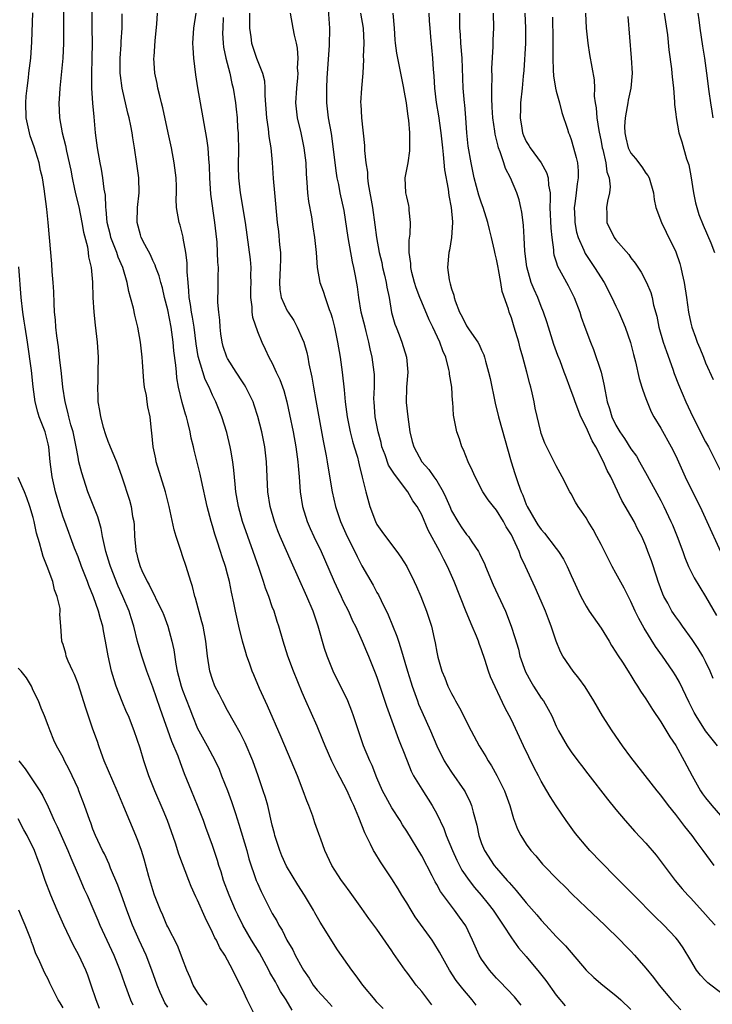
# Model space of a CAD drawing. Units: inches. Extents: x 2562000 to 2565000, y 1554000 to 1557000.
# Drawn here: x 2562187 to 2562280, y 1554476 to 1554608 of the extents above; entities that cross this region are included whole.
import ezdxf

# ---------------------------------------------------------------- set-up
doc = ezdxf.new("R2010")
doc.units = ezdxf.units.IN
doc.header["$MEASUREMENT"] = 0
doc.layers.add('LD25621554_2ft', color=134, linetype='Continuous')

msp = doc.modelspace()

# ---------------------------------------------------------------- linework, layer by layer
at = {"layer": 'LD25621554_2ft'}
for points, elevation in [([(2562193.04, 1554611), (2562193.07, 1554606.93), (2562193.07, 1554605), (2562192.97, 1554603), (2562192.56, 1554599), (2562192.49, 1554597.51), (2562192.44, 1554597), (2562192.54, 1554595), (2562192.89, 1554593), (2562193.32, 1554591.32), (2562193.45, 1554590.55), (2562194.02, 1554588.02), (2562194.21, 1554587), (2562194.54, 1554585.46), (2562194.69, 1554584.69), (2562195.09, 1554583.09), (2562195.52, 1554581), (2562195.73, 1554579.73), (2562196.26, 1554577.74), (2562196.36, 1554577), (2562196.42, 1554576.42), (2562196.77, 1554575), (2562196.96, 1554573.04), (2562197, 1554571), (2562197.1, 1554569), (2562197.28, 1554567.28), (2562197.56, 1554565), (2562197.68, 1554563), (2562197.66, 1554561), (2562197.63, 1554559.63), (2562197.59, 1554559), (2562197.65, 1554557.65), (2562197.65, 1554557), (2562197.87, 1554555.87), (2562197.99, 1554555), (2562198.36, 1554553.64), (2562198.67, 1554552.67), (2562199, 1554551.75), (2562199.23, 1554551.23), (2562199.53, 1554550.47), (2562200.15, 1554549), (2562200.38, 1554548.38), (2562200.86, 1554547), (2562201.87, 1554543.87), (2562202.1, 1554543), (2562202.31, 1554541.69), (2562202.45, 1554541), (2562202.5, 1554540.5), (2562202.57, 1554539), (2562202.72, 1554537.28), (2562202.75, 1554537), (2562202.81, 1554536.81), (2562203, 1554536.02), (2562203.32, 1554535), (2562203.56, 1554534.44), (2562204.25, 1554533), (2562204.53, 1554532.53), (2562205, 1554531.5), (2562205.19, 1554531.19), (2562205.5, 1554530.5), (2562206.26, 1554529), (2562206.48, 1554528.48), (2562207.01, 1554527.01), (2562207.56, 1554525), (2562207.83, 1554523.83), (2562208.09, 1554521.91), (2562208.28, 1554521), (2562208.81, 1554519), (2562209, 1554518.46), (2562209.95, 1554515.95), (2562210.31, 1554515), (2562211, 1554513.33), (2562211.17, 1554513), (2562212.3, 1554511), (2562213.35, 1554509), (2562213.87, 1554507.87), (2562214.22, 1554507), (2562215, 1554505.01), (2562215.55, 1554503.55), (2562216.07, 1554501.93), (2562216.54, 1554500.54), (2562217.59, 1554497), (2562217.88, 1554495.88), (2562218.84, 1554493), (2562219, 1554492.61), (2562219.51, 1554491.51), (2562221, 1554488.58), (2562221.59, 1554487.59), (2562221.89, 1554487), (2562222.32, 1554486.32), (2562222.96, 1554485), (2562223.73, 1554483.73), (2562224.07, 1554483), (2562225, 1554481.32), (2562225.18, 1554481), (2562225.92, 1554479.92), (2562226.48, 1554479), (2562227, 1554478.32), (2562228.19, 1554477), (2562229, 1554476.14)], 7580), ([(2562235.86, 1554475.86), (2562235, 1554476.72), (2562234.75, 1554477), (2562233.14, 1554479), (2562232.24, 1554480.24), (2562231.63, 1554481), (2562229.71, 1554483.71), (2562227.42, 1554487.42), (2562226.68, 1554488.68), (2562226.51, 1554489), (2562225.32, 1554491), (2562224.4, 1554492.4), (2562222.92, 1554494.92), (2562222.3, 1554496.3), (2562222.01, 1554497), (2562221.51, 1554498.49), (2562221.35, 1554499), (2562221.29, 1554499.29), (2562221, 1554500.39), (2562220.39, 1554503), (2562220.08, 1554504.08), (2562219.79, 1554505), (2562219.12, 1554507), (2562218.4, 1554509), (2562217.39, 1554511.39), (2562216.72, 1554512.72), (2562215.93, 1554514.07), (2562215, 1554515.73), (2562214.32, 1554517), (2562213.9, 1554517.9), (2562213.33, 1554519), (2562213, 1554519.89), (2562212.65, 1554521), (2562212.33, 1554523), (2562212.18, 1554524.18), (2562212.1, 1554525), (2562211.73, 1554527), (2562211.59, 1554527.59), (2562210.74, 1554530.74), (2562210.65, 1554531), (2562210.31, 1554532.31), (2562210.08, 1554533), (2562209.48, 1554535), (2562209, 1554536.44), (2562208.8, 1554537), (2562208.72, 1554537.28), (2562208.14, 1554539), (2562207.88, 1554539.88), (2562207.22, 1554543), (2562206.7, 1554545), (2562205.48, 1554549), (2562205.41, 1554549.41), (2562205.06, 1554551), (2562204.89, 1554552.89), (2562204.83, 1554553.17), (2562204.65, 1554555), (2562204.36, 1554556.36), (2562204.25, 1554557), (2562204.15, 1554557.85), (2562203.9, 1554559), (2562203.79, 1554559.79), (2562203.65, 1554562.35), (2562203.59, 1554563), (2562203.35, 1554565), (2562203.01, 1554567), (2562202.61, 1554568.61), (2562202.43, 1554569.57), (2562202.04, 1554571), (2562201.8, 1554571.8), (2562201.59, 1554573), (2562201.01, 1554574.99), (2562200.39, 1554576.39), (2562200.19, 1554577), (2562199.4, 1554579), (2562199.33, 1554579.33), (2562198.91, 1554581), (2562198.77, 1554582.77), (2562198.72, 1554583), (2562198.66, 1554584.66), (2562198.51, 1554585.49), (2562198.34, 1554587), (2562198.13, 1554588.13), (2562197.95, 1554589), (2562197.6, 1554591), (2562197.36, 1554593), (2562197.14, 1554595.14), (2562196.97, 1554596.97), (2562196.84, 1554599), (2562196.84, 1554600.84), (2562196.91, 1554603), (2562196.93, 1554605), (2562196.89, 1554607), (2562196.88, 1554611)], 7582), ([(2562223.65, 1554475.65), (2562222.86, 1554477), (2562222.12, 1554478.12), (2562221.66, 1554479), (2562221.41, 1554479.41), (2562220.69, 1554480.69), (2562220.55, 1554481), (2562219.29, 1554483.29), (2562218.24, 1554485), (2562217.05, 1554487), (2562216.37, 1554488.37), (2562216.08, 1554489), (2562215.24, 1554491), (2562214.48, 1554493), (2562214.14, 1554494.14), (2562213.86, 1554495), (2562213.67, 1554495.67), (2562213, 1554497.67), (2562212.09, 1554500.09), (2562211.78, 1554501), (2562211, 1554503), (2562210.18, 1554505), (2562209.27, 1554507.27), (2562208.71, 1554508.71), (2562208.39, 1554509.61), (2562207.57, 1554511.57), (2562205.99, 1554515.99), (2562205, 1554518.83), (2562204.19, 1554521), (2562203.52, 1554523), (2562202.97, 1554524.97), (2562202.48, 1554527), (2562202.11, 1554528.11), (2562201.85, 1554529), (2562201, 1554531), (2562200.37, 1554532.37), (2562199.35, 1554535), (2562199.27, 1554535.27), (2562198.72, 1554537), (2562198.62, 1554537.38), (2562198.28, 1554539), (2562198.08, 1554540.08), (2562197.63, 1554541.63), (2562196.31, 1554545), (2562195.5, 1554547.5), (2562195.13, 1554549), (2562195, 1554549.61), (2562194.76, 1554551), (2562194.34, 1554553), (2562194.06, 1554553.94), (2562193.77, 1554555), (2562193.64, 1554555.64), (2562193.27, 1554557), (2562192.99, 1554559), (2562192.79, 1554560.79), (2562192.53, 1554563), (2562192.38, 1554564.38), (2562192.16, 1554565.84), (2562192.05, 1554567), (2562191.98, 1554567.98), (2562191.87, 1554569), (2562191.8, 1554570.2), (2562191.75, 1554571.75), (2562191.68, 1554573), (2562191.56, 1554574.44), (2562191.49, 1554575.49), (2562191.19, 1554579), (2562191, 1554581), (2562190.81, 1554582.81), (2562190.49, 1554585.51), (2562190.24, 1554587), (2562189.99, 1554587.99), (2562189.78, 1554589), (2562189.12, 1554591.12), (2562188.61, 1554592.61), (2562188.49, 1554593), (2562188.08, 1554595), (2562188.02, 1554597), (2562188.08, 1554597.92), (2562188.19, 1554599), (2562188.37, 1554600.37), (2562188.43, 1554601), (2562188.67, 1554603), (2562188.83, 1554605.17), (2562188.96, 1554609.04)], 7578), ([(2562242.37, 1554476.37), (2562241, 1554478.13), (2562240.27, 1554479), (2562239.72, 1554479.72), (2562239, 1554480.72), (2562238.78, 1554481), (2562237.23, 1554483.23), (2562237, 1554483.58), (2562235, 1554486.47), (2562233.92, 1554487.92), (2562233, 1554489.23), (2562231.42, 1554491.42), (2562230.59, 1554492.59), (2562230.27, 1554493), (2562229.76, 1554493.76), (2562228.96, 1554495), (2562228.02, 1554497), (2562227.48, 1554498.52), (2562227.21, 1554499.21), (2562226.7, 1554500.7), (2562226.42, 1554501.58), (2562225.9, 1554503), (2562225.63, 1554503.63), (2562225.14, 1554505), (2562224.36, 1554507), (2562223.53, 1554509), (2562222.18, 1554512.18), (2562220.37, 1554516.37), (2562219.31, 1554518.69), (2562218.51, 1554520.51), (2562218.32, 1554521), (2562217.96, 1554522.04), (2562217.61, 1554523), (2562217.47, 1554523.47), (2562217.03, 1554525), (2562216.53, 1554527), (2562216.08, 1554529), (2562215.85, 1554530.15), (2562215.54, 1554531.54), (2562215.26, 1554533), (2562215, 1554533.98), (2562214.72, 1554535), (2562214.28, 1554536.28), (2562214.07, 1554537), (2562213.64, 1554538.36), (2562213.31, 1554539.31), (2562213, 1554540.41), (2562212.81, 1554541), (2562212.28, 1554543), (2562211.51, 1554546.49), (2562211.34, 1554547.34), (2562211, 1554548.77), (2562210.54, 1554550.54), (2562210.45, 1554551), (2562210.14, 1554552.14), (2562210.01, 1554553), (2562209.71, 1554554.29), (2562209.5, 1554555), (2562209.38, 1554555.38), (2562208.95, 1554556.95), (2562208.47, 1554559), (2562208.24, 1554560.24), (2562208.16, 1554561), (2562208.09, 1554561.91), (2562207.84, 1554563.84), (2562207.74, 1554565), (2562207.45, 1554567), (2562207, 1554569.35), (2562206.58, 1554571), (2562206.29, 1554572.29), (2562206.07, 1554573), (2562205.86, 1554573.86), (2562205.43, 1554575), (2562205.32, 1554575.32), (2562205, 1554575.95), (2562204.68, 1554576.68), (2562203.93, 1554578.07), (2562203.46, 1554579), (2562203.35, 1554579.35), (2562202.92, 1554581), (2562202.97, 1554583), (2562203.17, 1554585), (2562203.14, 1554587), (2562202.88, 1554588.88), (2562202.57, 1554591), (2562202.34, 1554592.34), (2562202.25, 1554593), (2562202.07, 1554593.93), (2562201.84, 1554595), (2562201.66, 1554595.66), (2562200.93, 1554599), (2562200.68, 1554600.68), (2562200.66, 1554601), (2562200.63, 1554603), (2562200.76, 1554604.76), (2562200.77, 1554605.23), (2562200.89, 1554607), (2562200.93, 1554608.93)], 7584), ([(2562248.29, 1554476.29), (2562247.74, 1554477), (2562246.49, 1554478.49), (2562245.62, 1554479.62), (2562244.72, 1554481), (2562243.4, 1554483.4), (2562242.64, 1554484.64), (2562242.41, 1554485), (2562240.14, 1554488.14), (2562239.59, 1554489), (2562239, 1554490), (2562238.36, 1554491), (2562237.85, 1554491.85), (2562237, 1554493.19), (2562235.48, 1554495.48), (2562234.72, 1554496.72), (2562234.56, 1554497), (2562234.16, 1554497.84), (2562233.37, 1554499.37), (2562232.59, 1554501.41), (2562231.92, 1554503), (2562231.62, 1554503.62), (2562231.01, 1554505), (2562229.62, 1554507.62), (2562228.97, 1554508.97), (2562228.09, 1554511), (2562227.78, 1554511.78), (2562227, 1554513.62), (2562225.49, 1554517), (2562225, 1554518.13), (2562223.82, 1554521), (2562223.09, 1554523), (2562222.46, 1554525), (2562221.88, 1554527), (2562221.65, 1554527.65), (2562221.23, 1554529), (2562221, 1554529.6), (2562220.52, 1554531), (2562220.1, 1554532.1), (2562219.83, 1554533), (2562219.26, 1554534.74), (2562218.46, 1554537), (2562217.73, 1554539), (2562217.03, 1554541), (2562216.47, 1554543), (2562216.13, 1554545), (2562216.01, 1554545.99), (2562215.87, 1554547.87), (2562215.72, 1554549), (2562215.45, 1554550.55), (2562215.38, 1554551), (2562214.92, 1554552.92), (2562214.24, 1554555), (2562213.89, 1554555.89), (2562213.44, 1554557), (2562213.29, 1554557.29), (2562213, 1554557.91), (2562212.55, 1554559), (2562212.03, 1554560.03), (2562211.09, 1554563.09), (2562210.8, 1554564.8), (2562210.55, 1554567), (2562210.34, 1554568.34), (2562210.21, 1554569), (2562210.06, 1554570.06), (2562209.88, 1554571), (2562209.85, 1554571.85), (2562209.73, 1554573), (2562209.61, 1554574.39), (2562209.62, 1554575.62), (2562209.42, 1554577), (2562209.08, 1554578.92), (2562209.07, 1554579.07), (2562208.66, 1554580.66), (2562208.53, 1554581), (2562208.2, 1554583), (2562208.14, 1554584.14), (2562208.18, 1554585), (2562208.19, 1554585.81), (2562208.13, 1554587), (2562207.88, 1554589), (2562207.49, 1554591), (2562207.07, 1554593), (2562206.34, 1554596.34), (2562206.16, 1554597), (2562205.96, 1554597.96), (2562205.69, 1554599), (2562205.6, 1554599.6), (2562205.3, 1554601), (2562205.16, 1554603), (2562205.17, 1554603.17), (2562205.34, 1554605.34), (2562205.56, 1554607.56), (2562205.63, 1554609)], 7586), ([(2562254.32, 1554476.32), (2562253.41, 1554477.41), (2562251.47, 1554479.47), (2562251, 1554479.93), (2562250.05, 1554481), (2562249, 1554482.46), (2562248.68, 1554483), (2562247.81, 1554485), (2562246.9, 1554486.9), (2562246.07, 1554488.07), (2562245.39, 1554489), (2562243.5, 1554491.5), (2562243, 1554492.46), (2562242.8, 1554492.8), (2562242.4, 1554493.6), (2562241, 1554496.3), (2562239, 1554499.58), (2562238.44, 1554500.44), (2562238.12, 1554501), (2562237, 1554502.71), (2562236.18, 1554504.18), (2562235.77, 1554505), (2562235, 1554506.74), (2562234.36, 1554508.36), (2562234.06, 1554509), (2562233.22, 1554511), (2562232.52, 1554513), (2562231.88, 1554515), (2562231.64, 1554515.64), (2562231.11, 1554517), (2562229.14, 1554521), (2562228.33, 1554523), (2562228, 1554524), (2562227.13, 1554527), (2562226.45, 1554529), (2562225.63, 1554531), (2562224.51, 1554533.49), (2562223.55, 1554535.55), (2562222.06, 1554539), (2562221.76, 1554539.76), (2562221.29, 1554541), (2562220.71, 1554543), (2562220.39, 1554545), (2562220.3, 1554547), (2562220.24, 1554549), (2562220, 1554551), (2562219.58, 1554553), (2562219.07, 1554555.07), (2562218.58, 1554556.58), (2562218.42, 1554557), (2562217.84, 1554558.16), (2562217.44, 1554559), (2562217.28, 1554559.28), (2562217, 1554559.68), (2562216.15, 1554561), (2562215, 1554562.81), (2562214.9, 1554563), (2562214.43, 1554564.43), (2562214.27, 1554565), (2562214.13, 1554566.13), (2562214.02, 1554567), (2562213.96, 1554567.96), (2562213.83, 1554569), (2562213.7, 1554570.3), (2562213.7, 1554571), (2562213.74, 1554571.74), (2562213.76, 1554573), (2562213.75, 1554573.75), (2562213.81, 1554575), (2562213.72, 1554575.72), (2562213.69, 1554577), (2562213.61, 1554578.39), (2562213.48, 1554579.48), (2562213.33, 1554581), (2562212.79, 1554584.79), (2562212.63, 1554587), (2562212.59, 1554588.59), (2562212.49, 1554589.51), (2562212.4, 1554591), (2562212.25, 1554592.25), (2562211.39, 1554597), (2562211.04, 1554599.04), (2562210.78, 1554600.78), (2562210.5, 1554603), (2562210.4, 1554604.4), (2562210.38, 1554605), (2562210.51, 1554607), (2562210.8, 1554609)], 7588), ([(2562217.97, 1554609), (2562217.93, 1554607.93), (2562217.93, 1554607), (2562218.13, 1554605.87), (2562218.24, 1554605), (2562218.89, 1554603), (2562219.68, 1554601), (2562219.95, 1554599.95), (2562220.02, 1554599), (2562220.02, 1554597.98), (2562220.22, 1554595), (2562220.46, 1554593.54), (2562220.52, 1554592.52), (2562220.79, 1554591), (2562220.98, 1554589.02), (2562221.12, 1554586.88), (2562221.28, 1554585), (2562221.67, 1554581), (2562221.82, 1554579.82), (2562221.97, 1554578.03), (2562222.08, 1554577), (2562222.08, 1554576.08), (2562222.06, 1554575), (2562221.95, 1554573), (2562222.03, 1554572.03), (2562222.2, 1554571), (2562223, 1554569.21), (2562223.12, 1554569), (2562223.88, 1554567.88), (2562224.34, 1554567), (2562225, 1554565.51), (2562225.2, 1554565), (2562225.62, 1554563.62), (2562225.75, 1554563), (2562225.91, 1554562.09), (2562226.3, 1554560.3), (2562226.5, 1554559), (2562226.81, 1554557.19), (2562227.81, 1554551.81), (2562228.21, 1554549.79), (2562228.35, 1554549), (2562228.43, 1554548.43), (2562229.02, 1554545), (2562229.48, 1554543), (2562230.15, 1554541), (2562231.03, 1554539), (2562232.04, 1554537), (2562232.34, 1554536.34), (2562233, 1554535.07), (2562234.49, 1554532.49), (2562235, 1554531.53), (2562235.2, 1554531.2), (2562235.55, 1554530.45), (2562236.52, 1554528.52), (2562237.67, 1554525.67), (2562237.87, 1554525), (2562238.17, 1554524.17), (2562239.1, 1554521), (2562239.55, 1554519.55), (2562239.72, 1554519), (2562240.43, 1554517), (2562240.59, 1554516.59), (2562241, 1554515.61), (2562242.17, 1554513), (2562243, 1554511.02), (2562244.02, 1554509), (2562244.39, 1554508.39), (2562245, 1554507.46), (2562246.72, 1554505), (2562246.83, 1554504.83), (2562247.48, 1554503.48), (2562247.67, 1554503), (2562247.88, 1554502.12), (2562248.37, 1554500.37), (2562248.64, 1554499), (2562249, 1554497.94), (2562249.38, 1554497), (2562250.69, 1554495), (2562251, 1554494.62), (2562252.43, 1554493), (2562252.71, 1554492.71), (2562253, 1554492.35), (2562253.66, 1554491.66), (2562255, 1554490), (2562256.41, 1554488.41), (2562257, 1554487.68), (2562257.63, 1554487), (2562259, 1554485.47), (2562260.23, 1554484.23), (2562263, 1554480.99), (2562264.02, 1554480.02), (2562265.24, 1554479), (2562267, 1554477.62), (2562267.63, 1554477), (2562269, 1554475.71)], 7592), ([(2562223.39, 1554609), (2562223.77, 1554607), (2562223.92, 1554606.08), (2562224.19, 1554605), (2562224.34, 1554604.34), (2562224.41, 1554603), (2562224.35, 1554601.65), (2562224.4, 1554601), (2562224.37, 1554600.37), (2562224.23, 1554599), (2562224.1, 1554597), (2562224.31, 1554595), (2562224.8, 1554593), (2562225.24, 1554591), (2562225.47, 1554589), (2562225.53, 1554587.53), (2562225.63, 1554586.37), (2562225.71, 1554585), (2562225.84, 1554583.84), (2562226.23, 1554581.77), (2562226.41, 1554580.41), (2562226.66, 1554579), (2562226.86, 1554577), (2562226.99, 1554575), (2562227.36, 1554573), (2562227.81, 1554571.81), (2562228.07, 1554571), (2562228.63, 1554569.37), (2562228.84, 1554568.84), (2562229, 1554568.26), (2562229.32, 1554567), (2562229.74, 1554565), (2562230.08, 1554563), (2562230.36, 1554561), (2562230.63, 1554558.63), (2562230.75, 1554557), (2562231.01, 1554555), (2562231.44, 1554553), (2562231.75, 1554551.75), (2562231.98, 1554551), (2562232.39, 1554549.61), (2562232.54, 1554549), (2562232.61, 1554548.61), (2562233.04, 1554546.96), (2562233.51, 1554545), (2562234.05, 1554543), (2562234.8, 1554541), (2562235, 1554540.63), (2562235.68, 1554539.68), (2562236.14, 1554539), (2562237.67, 1554537), (2562238.22, 1554536.22), (2562238.99, 1554534.99), (2562240, 1554533), (2562240.31, 1554532.31), (2562240.87, 1554531), (2562241.63, 1554529), (2562242.29, 1554527), (2562242.65, 1554525.35), (2562242.79, 1554524.79), (2562243, 1554523.52), (2562243.14, 1554522.86), (2562243.69, 1554521), (2562244.09, 1554520.09), (2562244.51, 1554519), (2562245, 1554518), (2562245.36, 1554517.36), (2562245.54, 1554517), (2562246.07, 1554516.07), (2562247.62, 1554513), (2562248.7, 1554511), (2562249.58, 1554509.58), (2562249.89, 1554509), (2562250.34, 1554508.34), (2562251.05, 1554507.05), (2562252.07, 1554505), (2562252.78, 1554503), (2562253.27, 1554501.27), (2562253.83, 1554499.83), (2562254.26, 1554499), (2562255, 1554497.84), (2562255.62, 1554497), (2562256.27, 1554496.27), (2562257.18, 1554495.18), (2562259.3, 1554493), (2562260.16, 1554492.16), (2562261.15, 1554491.15), (2562263, 1554489.38), (2562265.52, 1554487), (2562267.56, 1554485), (2562268.26, 1554484.26), (2562269, 1554483.52), (2562269.49, 1554483), (2562271, 1554481.27), (2562272.01, 1554480.01), (2562272.76, 1554479), (2562274.43, 1554477), (2562275.7, 1554475.7)], 7594), ([(2562282.69, 1554476.69), (2562279.7, 1554479), (2562279.31, 1554479.31), (2562279, 1554479.6), (2562278.32, 1554480.32), (2562277.79, 1554481), (2562277, 1554482.26), (2562275.99, 1554483.99), (2562275.27, 1554485), (2562275, 1554485.32), (2562273.41, 1554487), (2562272.19, 1554488.19), (2562269.39, 1554491), (2562267, 1554493.44), (2562265, 1554495.43), (2562263.49, 1554497), (2562263, 1554497.56), (2562261.8, 1554499), (2562261.46, 1554499.46), (2562260.34, 1554501), (2562259, 1554502.98), (2562258.2, 1554504.2), (2562257.76, 1554505), (2562257, 1554506.27), (2562256.63, 1554507), (2562256.05, 1554508.05), (2562254.63, 1554511), (2562253, 1554514.46), (2562252.14, 1554516.14), (2562250.21, 1554520.21), (2562249.93, 1554521), (2562249.45, 1554522.55), (2562249, 1554523.85), (2562248.68, 1554524.68), (2562248.58, 1554525), (2562248.32, 1554525.68), (2562247.77, 1554527), (2562246.94, 1554528.94), (2562245.32, 1554533), (2562244.46, 1554535), (2562243.95, 1554535.95), (2562243.44, 1554537), (2562241.87, 1554539.87), (2562241, 1554541.89), (2562240.38, 1554543), (2562239.79, 1554543.79), (2562239.12, 1554545), (2562237.34, 1554547.34), (2562237, 1554547.89), (2562236.56, 1554548.56), (2562236.09, 1554549.91), (2562235.68, 1554551), (2562235.57, 1554551.57), (2562235.15, 1554553), (2562234.75, 1554555), (2562234.62, 1554557), (2562234.61, 1554557.39), (2562234.67, 1554559), (2562234.66, 1554560.66), (2562234.63, 1554561), (2562234.36, 1554563), (2562234.1, 1554564.1), (2562233.93, 1554565), (2562233.57, 1554566.43), (2562233.41, 1554567), (2562232.91, 1554569), (2562232.58, 1554571), (2562232.4, 1554572.4), (2562232.14, 1554573.86), (2562231.92, 1554575), (2562231.74, 1554575.74), (2562231.16, 1554579), (2562230.6, 1554582.6), (2562230.1, 1554585), (2562229.9, 1554586.1), (2562229.69, 1554587), (2562229.59, 1554587.59), (2562229.41, 1554589), (2562229.17, 1554591.17), (2562228.92, 1554592.92), (2562228.54, 1554595), (2562228.29, 1554597), (2562228.3, 1554597.7), (2562228.28, 1554599), (2562228.36, 1554600.36), (2562228.67, 1554604.67), (2562228.72, 1554607), (2562228.51, 1554609.49)], 7596), ([(2562232.79, 1554609), (2562233.16, 1554607), (2562233.24, 1554605), (2562233.18, 1554603.18), (2562233.2, 1554602.8), (2562233.11, 1554601), (2562232.95, 1554599), (2562232.81, 1554597), (2562232.84, 1554596.84), (2562232.92, 1554595), (2562233.33, 1554591.33), (2562233.36, 1554590.64), (2562233.53, 1554589), (2562233.74, 1554587.74), (2562233.75, 1554587), (2562233.83, 1554586.17), (2562234.39, 1554583), (2562234.72, 1554580.72), (2562234.93, 1554579), (2562235.31, 1554577), (2562235.64, 1554575.64), (2562235.76, 1554575), (2562236.02, 1554573.98), (2562236.24, 1554573), (2562236.34, 1554572.34), (2562236.64, 1554571), (2562236.97, 1554568.97), (2562237.42, 1554567.42), (2562237.56, 1554567), (2562237.97, 1554565.97), (2562238.36, 1554565), (2562238.96, 1554563), (2562239.12, 1554561), (2562238.98, 1554559), (2562238.94, 1554556.94), (2562239.13, 1554555), (2562239.43, 1554553), (2562239.72, 1554551.72), (2562239.93, 1554551), (2562241.01, 1554549), (2562241.97, 1554547.97), (2562242.61, 1554547), (2562243, 1554546.45), (2562243.86, 1554545), (2562244.24, 1554544.24), (2562244.75, 1554543), (2562245, 1554542.45), (2562245.82, 1554541), (2562246.28, 1554540.28), (2562247, 1554539.28), (2562247.14, 1554539.14), (2562247.25, 1554539), (2562247.71, 1554538.29), (2562248.61, 1554537), (2562248.74, 1554536.74), (2562249, 1554536.16), (2562249.38, 1554535.38), (2562249.52, 1554535), (2562250.55, 1554532.55), (2562251.19, 1554531.19), (2562252.19, 1554529), (2562252.99, 1554527), (2562253.48, 1554525.48), (2562253.93, 1554523.93), (2562254.14, 1554523), (2562254.89, 1554520.89), (2562255.59, 1554519.59), (2562255.95, 1554519), (2562257, 1554517.36), (2562257.28, 1554517), (2562257.92, 1554515.92), (2562258.41, 1554515), (2562259, 1554513.61), (2562259.3, 1554513), (2562260.45, 1554511), (2562261, 1554510.19), (2562261.9, 1554509), (2562262.39, 1554508.39), (2562263.25, 1554507.25), (2562265.87, 1554503.87), (2562267, 1554502.47), (2562268.22, 1554501), (2562269.53, 1554499.53), (2562271, 1554497.97), (2562272.37, 1554496.37), (2562274.9, 1554493), (2562275.86, 1554491.86), (2562276.62, 1554491), (2562277, 1554490.6), (2562279, 1554488.44), (2562279.66, 1554487.66), (2562280.27, 1554487)], 7598), ([(2562280.16, 1554495), (2562279.66, 1554495.66), (2562278.68, 1554497), (2562277.74, 1554498.26), (2562277.18, 1554499), (2562276.21, 1554500.21), (2562275, 1554501.8), (2562274.03, 1554503), (2562273, 1554504.39), (2562272.5, 1554505), (2562269, 1554509.49), (2562267.88, 1554511), (2562266.47, 1554513), (2562265.2, 1554515), (2562264.05, 1554517), (2562262.88, 1554518.88), (2562262.04, 1554520.04), (2562261.26, 1554521), (2562259.89, 1554523), (2562259.57, 1554523.57), (2562259, 1554524.99), (2562258.32, 1554527), (2562257.95, 1554527.95), (2562257.57, 1554529), (2562257, 1554530.37), (2562256.2, 1554532.2), (2562254.9, 1554535), (2562254.28, 1554536.28), (2562254.02, 1554537), (2562253.26, 1554538.74), (2562253, 1554539.24), (2562252.32, 1554540.32), (2562251.95, 1554541), (2562251, 1554542.53), (2562250.59, 1554543), (2562249.89, 1554543.89), (2562249.2, 1554545), (2562248.14, 1554547), (2562247.81, 1554547.81), (2562247.2, 1554549), (2562246.59, 1554550.59), (2562246.36, 1554551), (2562246.05, 1554552.05), (2562245.68, 1554553), (2562245.25, 1554555.25), (2562245.16, 1554557), (2562245.13, 1554557.13), (2562245.01, 1554559), (2562244.72, 1554560.72), (2562244.71, 1554561), (2562244.65, 1554561.35), (2562244.21, 1554563), (2562243.83, 1554563.83), (2562243.44, 1554565), (2562242.5, 1554567), (2562241.99, 1554567.99), (2562241, 1554570.36), (2562240.75, 1554571), (2562240.27, 1554572.27), (2562240.05, 1554573), (2562239.69, 1554574.31), (2562239.54, 1554575), (2562239.53, 1554575.53), (2562239.33, 1554577), (2562239.34, 1554578.66), (2562239.45, 1554579.45), (2562239.5, 1554581), (2562239.33, 1554582.67), (2562239.33, 1554583), (2562239.29, 1554583.29), (2562239, 1554584.44), (2562238.88, 1554585), (2562238.8, 1554587), (2562239.17, 1554589), (2562239.4, 1554590.6), (2562239.42, 1554591), (2562239.39, 1554591.39), (2562239.39, 1554593), (2562239.28, 1554594.72), (2562239.19, 1554595.19), (2562238.98, 1554597), (2562238.65, 1554598.65), (2562238.62, 1554599), (2562238.22, 1554601), (2562237.79, 1554603), (2562237.67, 1554603.67), (2562237.49, 1554605), (2562237.45, 1554605.45), (2562237.36, 1554607), (2562237.2, 1554609)], 7600), ([(2562241.93, 1554609), (2562242.01, 1554608.01), (2562242.07, 1554607), (2562242.17, 1554605.83), (2562242.46, 1554603), (2562242.54, 1554601.46), (2562242.63, 1554600.63), (2562242.7, 1554599), (2562242.94, 1554597.06), (2562243.26, 1554595.26), (2562243.57, 1554593), (2562243.76, 1554591), (2562243.87, 1554590.13), (2562244.04, 1554588.04), (2562244.54, 1554585.46), (2562244.63, 1554584.63), (2562244.96, 1554583), (2562245.1, 1554581.1), (2562245.12, 1554581), (2562244.99, 1554579), (2562244.7, 1554577.3), (2562244.63, 1554577), (2562244.46, 1554575), (2562244.68, 1554573.32), (2562244.75, 1554573), (2562244.82, 1554572.82), (2562245, 1554572.12), (2562245.31, 1554571.31), (2562245.35, 1554571), (2562245.48, 1554570.52), (2562246.07, 1554569), (2562246.4, 1554568.4), (2562247, 1554567.18), (2562247.35, 1554566.64), (2562248.52, 1554565), (2562248.68, 1554564.68), (2562249, 1554563.95), (2562249.31, 1554563.31), (2562249.41, 1554563), (2562249.55, 1554562.45), (2562249.94, 1554561), (2562250.14, 1554560.14), (2562250.84, 1554556.84), (2562251.29, 1554555), (2562252.99, 1554549), (2562253.45, 1554547.45), (2562253.89, 1554546.11), (2562254.29, 1554545), (2562254.53, 1554544.53), (2562255, 1554543.27), (2562255.12, 1554543), (2562256.28, 1554541), (2562256.56, 1554540.56), (2562257, 1554539.92), (2562257.45, 1554539.45), (2562259, 1554537.38), (2562259.3, 1554537), (2562259.96, 1554535.96), (2562260.46, 1554535), (2562261, 1554533.78), (2562262.31, 1554531), (2562263, 1554529.69), (2562263.43, 1554529), (2562265, 1554526.73), (2562266.09, 1554525), (2562266.42, 1554524.42), (2562267, 1554523.54), (2562267.19, 1554523.19), (2562267.96, 1554522.04), (2562268.76, 1554520.76), (2562269, 1554520.41), (2562269.52, 1554519.52), (2562269.89, 1554519), (2562270.3, 1554518.3), (2562271, 1554517.3), (2562271.87, 1554515.87), (2562273, 1554514.22), (2562274.19, 1554512.19), (2562275, 1554511.03), (2562276.12, 1554509), (2562277.18, 1554507), (2562278.33, 1554505), (2562278.6, 1554504.6), (2562279, 1554504.05), (2562279.82, 1554503), (2562281, 1554501.66)], 7602), ([(2562280.57, 1554511), (2562279.87, 1554511.87), (2562279, 1554513.02), (2562277.71, 1554515), (2562277.45, 1554515.46), (2562276.79, 1554516.79), (2562275.51, 1554519.51), (2562275, 1554520.38), (2562274.61, 1554521), (2562273.24, 1554523), (2562272.3, 1554524.3), (2562270.75, 1554526.75), (2562270.04, 1554528.04), (2562269.58, 1554529), (2562269, 1554530.32), (2562268.09, 1554532.09), (2562267, 1554534.12), (2562266.5, 1554535), (2562265.98, 1554535.98), (2562265, 1554537.94), (2562264.44, 1554539), (2562263.93, 1554539.93), (2562263.28, 1554541), (2562263, 1554541.51), (2562262.4, 1554542.4), (2562261.95, 1554543), (2562261.6, 1554543.6), (2562261, 1554544.72), (2562260.83, 1554545), (2562259.8, 1554547), (2562259, 1554548.47), (2562258.83, 1554548.83), (2562257.49, 1554551.49), (2562257, 1554552.77), (2562256.94, 1554553), (2562256.19, 1554556.19), (2562256.04, 1554557), (2562255.78, 1554558.22), (2562255.59, 1554559), (2562255.45, 1554559.45), (2562255.07, 1554561), (2562254.53, 1554563), (2562254.19, 1554564.19), (2562253.98, 1554565), (2562253.39, 1554567), (2562253, 1554568.26), (2562252.71, 1554569), (2562252.6, 1554569.4), (2562251.76, 1554571.76), (2562251.58, 1554573), (2562251.27, 1554574.73), (2562251.21, 1554575), (2562251, 1554576.1), (2562250.81, 1554576.81), (2562250.74, 1554577.26), (2562250.34, 1554579), (2562250.07, 1554580.07), (2562249.85, 1554581), (2562249.22, 1554583), (2562249, 1554583.6), (2562248.66, 1554584.66), (2562248.04, 1554587), (2562247.6, 1554589), (2562247.21, 1554591.21), (2562247.03, 1554593), (2562246.92, 1554595), (2562246.76, 1554596.76), (2562246.73, 1554597), (2562246.54, 1554599), (2562246.41, 1554603), (2562246.25, 1554605), (2562246.18, 1554606.18), (2562246.12, 1554607), (2562246.08, 1554609)], 7604), ([(2562280.02, 1554520.02), (2562279.61, 1554521), (2562279, 1554522.3), (2562278.63, 1554523), (2562278.01, 1554524.01), (2562277.21, 1554525.21), (2562275.9, 1554527), (2562275.53, 1554527.53), (2562275, 1554528.24), (2562274.69, 1554528.69), (2562274.49, 1554529), (2562273.93, 1554530.07), (2562273.42, 1554531), (2562273.29, 1554531.29), (2562272.64, 1554533), (2562272.45, 1554533.55), (2562271.73, 1554535.73), (2562271.28, 1554537), (2562271, 1554537.75), (2562270.45, 1554539), (2562269.94, 1554539.94), (2562269.42, 1554541), (2562267.8, 1554543.8), (2562266.29, 1554547), (2562265.84, 1554547.84), (2562265.34, 1554549), (2562264.28, 1554551), (2562263.8, 1554551.8), (2562263, 1554553.62), (2562262.3, 1554555), (2562261.52, 1554557), (2562261.4, 1554557.4), (2562260.84, 1554559), (2562260.32, 1554560.32), (2562260.08, 1554561), (2562259.51, 1554562.49), (2562259.22, 1554563.22), (2562258.69, 1554564.69), (2562257.95, 1554567), (2562257.74, 1554567.74), (2562257.32, 1554569), (2562257, 1554569.76), (2562256.52, 1554571), (2562256.04, 1554572.04), (2562255.66, 1554573), (2562255.07, 1554575.07), (2562254.82, 1554577.18), (2562254.73, 1554579), (2562254.62, 1554580.62), (2562254.56, 1554581), (2562254.4, 1554582.4), (2562254.25, 1554583), (2562254.05, 1554584.05), (2562253.73, 1554585), (2562252.89, 1554587), (2562252.23, 1554588.23), (2562252, 1554589), (2562251.52, 1554590.48), (2562251.29, 1554591), (2562251.21, 1554591.21), (2562251, 1554592.12), (2562250.81, 1554592.81), (2562250.77, 1554593.23), (2562250.53, 1554595), (2562250.45, 1554596.45), (2562250.37, 1554597.63), (2562250.37, 1554599), (2562250.41, 1554600.41), (2562250.39, 1554601.61), (2562250.57, 1554604.57), (2562250.57, 1554605.43), (2562250.64, 1554607), (2562250.59, 1554609)], 7606), ([(2562254.78, 1554609), (2562254.91, 1554607), (2562254.88, 1554605), (2562254.65, 1554601.35), (2562254.57, 1554600.57), (2562254.44, 1554599), (2562254.23, 1554597), (2562254.22, 1554596.22), (2562254.17, 1554595), (2562254.39, 1554593.61), (2562254.5, 1554593), (2562254.64, 1554592.64), (2562255, 1554591.86), (2562255.33, 1554591.33), (2562255.5, 1554591), (2562256.99, 1554588.99), (2562257.71, 1554587.71), (2562257.92, 1554587), (2562257.98, 1554586.02), (2562258.17, 1554585), (2562258.2, 1554584.2), (2562258.16, 1554583), (2562258.27, 1554580.27), (2562258.4, 1554579), (2562258.63, 1554577.37), (2562258.65, 1554577), (2562258.7, 1554576.7), (2562259, 1554575.73), (2562259.16, 1554575.16), (2562260.58, 1554572.58), (2562261.4, 1554571), (2562262.14, 1554569), (2562262.35, 1554568.35), (2562262.83, 1554567), (2562263.59, 1554565), (2562264, 1554564), (2562265.01, 1554561), (2562265.39, 1554559.39), (2562265.55, 1554558.45), (2562265.84, 1554557), (2562266.12, 1554556.12), (2562266.46, 1554555), (2562267, 1554553.9), (2562267.52, 1554553), (2562268.12, 1554552.12), (2562269, 1554550.73), (2562269.73, 1554549.73), (2562270.16, 1554549), (2562271.18, 1554547.18), (2562273, 1554543.82), (2562273.42, 1554543), (2562274.36, 1554541), (2562274.56, 1554540.56), (2562275.2, 1554539), (2562275.93, 1554537), (2562276.2, 1554536.2), (2562276.7, 1554535), (2562277, 1554534.36), (2562277.46, 1554533.46), (2562278.21, 1554532.21), (2562279, 1554530.99), (2562280.45, 1554528.45)], 7608), ([(2562262.91, 1554609), (2562263.01, 1554607), (2562263.25, 1554605), (2562263.47, 1554603.47), (2562264.1, 1554600.1), (2562264.14, 1554599), (2562264.09, 1554597.91), (2562264.22, 1554597), (2562264.36, 1554596.36), (2562264.42, 1554595), (2562264.7, 1554593.3), (2562265, 1554591.87), (2562265.16, 1554591), (2562265.23, 1554590.77), (2562265.62, 1554589), (2562265.78, 1554587.78), (2562266.09, 1554587), (2562266.21, 1554585.79), (2562266.13, 1554585), (2562265.85, 1554583.85), (2562265.73, 1554583), (2562265.77, 1554582.23), (2562265.76, 1554581), (2562266.76, 1554579), (2562267, 1554578.7), (2562268.71, 1554576.71), (2562269, 1554576.29), (2562269.58, 1554575.58), (2562270.38, 1554574.38), (2562271.09, 1554573), (2562271.66, 1554571.66), (2562271.84, 1554571), (2562272.04, 1554569.96), (2562272.47, 1554568.47), (2562272.74, 1554567), (2562273.32, 1554565), (2562273.74, 1554563.74), (2562274.61, 1554561.39), (2562274.8, 1554560.8), (2562275.35, 1554559.35), (2562276.34, 1554557), (2562277.29, 1554555), (2562279, 1554551.65), (2562279.36, 1554551), (2562281, 1554547.77)], 7612), ([(2562273.46, 1554609), (2562273.88, 1554606.12), (2562274.09, 1554604.09), (2562274.42, 1554601.58), (2562274.48, 1554601), (2562274.51, 1554600.51), (2562274.68, 1554599), (2562274.85, 1554597.15), (2562274.82, 1554596.82), (2562275, 1554595.52), (2562275.04, 1554595.04), (2562275.43, 1554593), (2562275.82, 1554591.82), (2562276.45, 1554589.55), (2562276.73, 1554588.73), (2562277, 1554587.27), (2562277.36, 1554585), (2562277.65, 1554583.65), (2562277.83, 1554583), (2562278.1, 1554582.1), (2562278.67, 1554580.67), (2562279.7, 1554578.3), (2562280.2, 1554577)], 7616), ([(2562280, 1554595), (2562279.89, 1554595.89), (2562279.69, 1554597), (2562279.47, 1554598.53), (2562279.17, 1554601), (2562278.89, 1554603), (2562278.62, 1554604.62), (2562278.27, 1554607), (2562278.13, 1554608.13), (2562278.01, 1554609)], 7618), ([(2562214.43, 1554608.43), (2562214.36, 1554607), (2562214.35, 1554606.35), (2562214.42, 1554605), (2562214.48, 1554604.48), (2562214.78, 1554603), (2562215.31, 1554601), (2562215.6, 1554599.6), (2562215.75, 1554599), (2562216.07, 1554597), (2562216.18, 1554596.18), (2562216.29, 1554595), (2562216.36, 1554593.64), (2562216.42, 1554593), (2562216.44, 1554592.44), (2562216.46, 1554591), (2562216.45, 1554588.45), (2562216.5, 1554587), (2562216.69, 1554585), (2562217.35, 1554581), (2562218.04, 1554576.04), (2562218.12, 1554575), (2562218.1, 1554573.9), (2562218.12, 1554573), (2562218.08, 1554572.08), (2562218.08, 1554571), (2562218.26, 1554569.74), (2562218.27, 1554569), (2562218.36, 1554568.36), (2562219, 1554566.43), (2562219.6, 1554565), (2562220.06, 1554564.06), (2562220.55, 1554563), (2562221, 1554562.18), (2562221.54, 1554561), (2562222.02, 1554560.02), (2562222.53, 1554558.53), (2562222.94, 1554557), (2562223.31, 1554555.31), (2562223.78, 1554553), (2562224.16, 1554551), (2562224.43, 1554549), (2562224.46, 1554548.46), (2562224.59, 1554547), (2562224.73, 1554545), (2562225.06, 1554543), (2562225.67, 1554541), (2562226.07, 1554540.07), (2562226.55, 1554539), (2562227.52, 1554537), (2562227.99, 1554535.99), (2562229.29, 1554533), (2562229.82, 1554531.82), (2562230.22, 1554531), (2562230.45, 1554530.45), (2562231.18, 1554529), (2562231.74, 1554527.74), (2562232.12, 1554527), (2562233.02, 1554525), (2562233.6, 1554523.6), (2562233.86, 1554523), (2562234.78, 1554520.78), (2562235, 1554520.19), (2562236.3, 1554516.3), (2562237.9, 1554511.9), (2562238.26, 1554511), (2562238.46, 1554510.46), (2562239.03, 1554509), (2562239.6, 1554507.6), (2562239.92, 1554507), (2562241, 1554505.19), (2562242.39, 1554503), (2562243, 1554501.91), (2562243.96, 1554499.96), (2562244.29, 1554499), (2562245.1, 1554497), (2562245.7, 1554495.7), (2562246.04, 1554495), (2562246.38, 1554494.38), (2562247.34, 1554493), (2562248.06, 1554492.06), (2562248.96, 1554491), (2562249.88, 1554489.88), (2562250.57, 1554489), (2562251.53, 1554487.53), (2562251.9, 1554487), (2562253, 1554485.3), (2562253.97, 1554483.97), (2562255, 1554482.82), (2562256.72, 1554480.72), (2562257.6, 1554479.6), (2562259, 1554477.65), (2562260.21, 1554476.21)], 7590), ([(2562258.49, 1554608.49), (2562258.56, 1554605.44), (2562258.54, 1554603), (2562258.61, 1554601.39), (2562258.62, 1554600.62), (2562258.9, 1554599), (2562259, 1554598.59), (2562259.43, 1554597), (2562259.74, 1554595.74), (2562260.52, 1554593.48), (2562260.66, 1554593), (2562260.76, 1554592.76), (2562261, 1554592.12), (2562261.33, 1554591), (2562261.69, 1554589.69), (2562261.83, 1554589), (2562261.93, 1554587.93), (2562261.95, 1554587), (2562261.81, 1554586.19), (2562261.69, 1554585), (2562261.5, 1554583.5), (2562261.41, 1554583), (2562261.47, 1554581.47), (2562261.48, 1554581), (2562261.72, 1554579.72), (2562261.93, 1554579), (2562262.68, 1554577.32), (2562262.86, 1554576.86), (2562263.67, 1554575.67), (2562264.14, 1554575), (2562265.4, 1554573), (2562266.45, 1554571), (2562267, 1554569.82), (2562267.4, 1554569), (2562268.25, 1554567), (2562268.95, 1554564.95), (2562269.34, 1554563.34), (2562269.62, 1554562.38), (2562270.12, 1554560.12), (2562270.47, 1554559), (2562270.58, 1554558.58), (2562271, 1554557.45), (2562271.15, 1554557), (2562271.69, 1554555.69), (2562272.06, 1554555), (2562273, 1554553.49), (2562274.39, 1554551), (2562275, 1554549.78), (2562276.28, 1554547), (2562278.48, 1554542.48), (2562279.17, 1554541), (2562280.99, 1554536.99)], 7610), ([(2562268.57, 1554608.57), (2562269.04, 1554603.04), (2562269.15, 1554601), (2562268.99, 1554599), (2562268.64, 1554597.36), (2562268.58, 1554597), (2562268.51, 1554596.51), (2562268.22, 1554595), (2562268.16, 1554593.84), (2562268.19, 1554593), (2562268.33, 1554592.33), (2562268.65, 1554591), (2562269, 1554590.29), (2562269.59, 1554589.59), (2562270.46, 1554588.46), (2562271, 1554587.62), (2562271.28, 1554587.28), (2562271.42, 1554587), (2562272.01, 1554585), (2562272.11, 1554584.11), (2562272.34, 1554583), (2562273.07, 1554581), (2562273.73, 1554579.73), (2562275, 1554577.1), (2562275.53, 1554575.53), (2562275.67, 1554575), (2562275.85, 1554574.15), (2562276.13, 1554573), (2562276.45, 1554571), (2562276.71, 1554569), (2562277, 1554567.54), (2562277.13, 1554567), (2562277.65, 1554565.65), (2562277.87, 1554565), (2562278.22, 1554564.22), (2562278.69, 1554563), (2562279, 1554562.26), (2562280.01, 1554560.01)], 7614), ([(2562219.64, 1554473), (2562217.66, 1554477), (2562217, 1554478.41), (2562216.12, 1554480.12), (2562215.72, 1554481), (2562214.66, 1554483), (2562213.98, 1554483.98), (2562213.52, 1554485), (2562213.33, 1554485.33), (2562213, 1554486.04), (2562212.02, 1554488.02), (2562211, 1554490.36), (2562210.78, 1554490.78), (2562210.16, 1554492.16), (2562209.81, 1554493), (2562208.5, 1554496.5), (2562208.03, 1554497.97), (2562207.51, 1554499.51), (2562206.99, 1554500.99), (2562206.41, 1554502.41), (2562205.27, 1554505), (2562204.5, 1554507), (2562203.82, 1554509), (2562203.3, 1554510.7), (2562202.53, 1554513), (2562201.74, 1554515), (2562201.51, 1554515.51), (2562200.93, 1554516.93), (2562200.12, 1554519), (2562199.82, 1554519.82), (2562199.48, 1554521), (2562199.02, 1554523.02), (2562198.69, 1554525), (2562198.4, 1554526.4), (2562198.31, 1554527), (2562198.01, 1554528.01), (2562197.75, 1554529), (2562197.08, 1554530.92), (2562196.45, 1554532.45), (2562196.26, 1554533), (2562195.48, 1554535), (2562195, 1554536.29), (2562194.54, 1554537.46), (2562193.22, 1554541), (2562193, 1554541.61), (2562192.57, 1554543), (2562192, 1554545), (2562191.54, 1554547), (2562191.28, 1554549), (2562191.09, 1554551), (2562191, 1554551.39), (2562190.59, 1554553), (2562189.82, 1554555), (2562189.63, 1554555.63), (2562189.26, 1554557), (2562189.01, 1554559.01), (2562188.79, 1554561.21), (2562188.23, 1554565), (2562187.91, 1554567), (2562187.8, 1554567.8), (2562187.6, 1554569), (2562187.37, 1554571), (2562187.08, 1554575.08)], 7576), ([(2562212.3, 1554476.3), (2562211.72, 1554477), (2562211, 1554478.06), (2562210.43, 1554479), (2562209.99, 1554479.99), (2562209.57, 1554481), (2562209, 1554482.49), (2562208.82, 1554483), (2562208.3, 1554484.3), (2562207, 1554486.79), (2562206.9, 1554487), (2562206.34, 1554488.34), (2562206.04, 1554489), (2562205.24, 1554491), (2562205, 1554491.74), (2562204.48, 1554493.52), (2562203.85, 1554495.85), (2562203.48, 1554497), (2562203, 1554498.34), (2562202.75, 1554499), (2562201.14, 1554502.86), (2562200.45, 1554504.45), (2562200.23, 1554505), (2562198.52, 1554509), (2562198.12, 1554510.12), (2562197.77, 1554511), (2562197.59, 1554511.59), (2562197, 1554513.24), (2562196.05, 1554516.05), (2562195, 1554519.31), (2562194.54, 1554520.54), (2562194.3, 1554521), (2562193.69, 1554522.31), (2562193.42, 1554523), (2562193.35, 1554523.35), (2562193, 1554524.57), (2562192.89, 1554524.89), (2562192.83, 1554525), (2562192.72, 1554527), (2562192.56, 1554528.56), (2562192.62, 1554529), (2562192.62, 1554529.38), (2562192.23, 1554531), (2562191.86, 1554531.86), (2562191.62, 1554533), (2562190.88, 1554535), (2562190.34, 1554536.34), (2562190.14, 1554537), (2562189.85, 1554538.15), (2562189.45, 1554539.45), (2562189.13, 1554541), (2562189, 1554541.54), (2562188.57, 1554543), (2562188.17, 1554544.17), (2562187.82, 1554545), (2562187, 1554546.91)], 7574), ([(2562207, 1554476.04), (2562206.64, 1554476.64), (2562206.45, 1554477), (2562206, 1554478), (2562205.6, 1554479), (2562204.89, 1554481), (2562204.11, 1554483), (2562203.19, 1554485), (2562202.29, 1554487), (2562201.53, 1554489), (2562201, 1554490.53), (2562200.34, 1554492.34), (2562199.35, 1554494.65), (2562199.15, 1554495.15), (2562198.53, 1554496.53), (2562198.29, 1554497), (2562197.65, 1554498.35), (2562197.35, 1554499), (2562197, 1554499.86), (2562196.7, 1554500.7), (2562196.56, 1554501), (2562195.85, 1554503), (2562195.12, 1554505), (2562195, 1554505.28), (2562194.22, 1554507), (2562193.83, 1554507.83), (2562193.19, 1554509), (2562193, 1554509.42), (2562192.13, 1554511), (2562191.78, 1554511.78), (2562191.27, 1554513), (2562191, 1554513.74), (2562190.5, 1554515), (2562190.05, 1554516.05), (2562189.7, 1554517), (2562189, 1554518.41), (2562188.76, 1554519), (2562188.09, 1554520.09), (2562187.37, 1554521), (2562187, 1554521.4)], 7572), ([(2562187.07, 1554509), (2562187.94, 1554507.94), (2562189, 1554506.31), (2562189.87, 1554505), (2562190.29, 1554504.29), (2562191, 1554502.83), (2562191.81, 1554501), (2562192.21, 1554500.21), (2562192.73, 1554499), (2562193.64, 1554497), (2562194.03, 1554496.03), (2562195, 1554493.72), (2562195.83, 1554491.83), (2562196.23, 1554491), (2562197, 1554489.26), (2562197.67, 1554487.67), (2562197.94, 1554487), (2562199.81, 1554483), (2562200.61, 1554481), (2562201.2, 1554479.2), (2562202.02, 1554477), (2562202.33, 1554476.33)], 7570), ([(2562197.88, 1554475.88), (2562197.44, 1554477), (2562196.78, 1554479), (2562196.32, 1554480.32), (2562196.05, 1554481), (2562195.13, 1554483), (2562194.37, 1554484.37), (2562193.1, 1554487), (2562192.21, 1554489), (2562191.36, 1554491), (2562190.62, 1554493), (2562189.94, 1554495), (2562189.66, 1554495.66), (2562189.17, 1554497), (2562188.19, 1554499), (2562187.76, 1554499.76), (2562187, 1554501.25)], 7568), ([(2562193, 1554475.93), (2562192.61, 1554476.61), (2562192.36, 1554477), (2562191.24, 1554479.24), (2562191, 1554479.78), (2562190.57, 1554480.57), (2562190.38, 1554481), (2562189.91, 1554482.09), (2562189.32, 1554483.32), (2562189, 1554484.24), (2562188.77, 1554484.77), (2562188.71, 1554485), (2562188.56, 1554485.44), (2562187.94, 1554487), (2562187.64, 1554487.64), (2562187.08, 1554489)], 7566)]:
    msp.add_lwpolyline(points, dxfattribs=dict(at, elevation=elevation))

doc.saveas('drawing.dxf')
